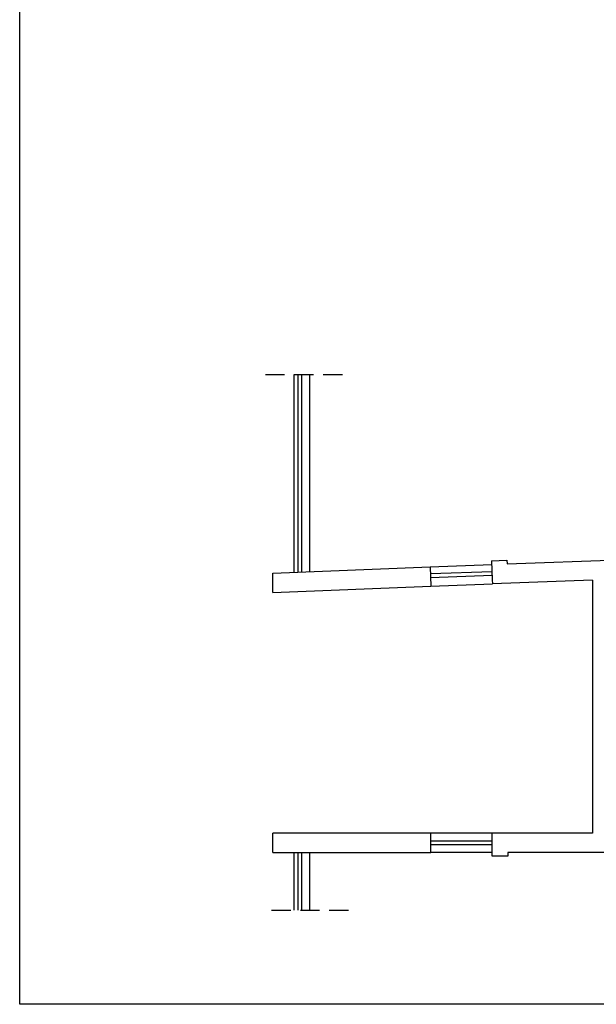
# Model space of a CAD drawing. Extents: x 81 to 164, y -122 to 179.
# Drawn here: x 83 to 98, y 127 to 153 of the extents above; entities that cross this region are included whole.
import ezdxf

# ---------------------------------------------------------------- set-up
doc = ezdxf.new("R2010")
doc.units = 0
doc.header["$MEASUREMENT"] = 0
doc.linetypes.add('TRATTEGGIATA', pattern=[0.75, 0.5, -0.25])
doc.layers.get('0').update_dxf_attribs({"color": 8, "linetype": 'CONTINUOUS'})
doc.layers.get('Defpoints').update_dxf_attribs({"color": 8, "linetype": 'CONTINUOUS'})
doc.layers.add('finestre', color=8, linetype='CONTINUOUS')
doc.layers.add('MURI', color=8, linetype='CONTINUOUS')

msp = doc.modelspace()

# ---------------------------------------------------------------- linework, layer by layer
at = {"linetype": 'TRATTEGGIATA'}
for p, q in [((89.563, 143.825), (91.711, 143.825)), ((89.72, 129.914), (91.867, 129.914))]:
    msp.add_line(p, q, dxfattribs=at)
at = {"layer": 'Defpoints'}
msp.add_lwpolyline([(164.184, 179.472), (164.184, 127.472), (83.184, 127.472), (83.184, 179.472)], close=True, dxfattribs=at)
at = {"layer": 'finestre'}
for p, q in [((90.304, 143.825), (90.304, 138.685)), ((90.404, 143.825), (90.404, 138.688)), ((90.504, 143.825), (90.504, 138.692)), ((90.704, 143.825), (90.704, 138.703)), ((93.84, 138.83), (95.439, 138.889)), ((93.847, 138.652), (95.446, 138.711)), ((93.851, 138.552), (95.449, 138.611)), ((93.859, 138.331), (95.458, 138.39)), ((95.454, 131.914), (93.854, 131.914)), ((93.854, 131.714), (95.454, 131.714)), ((90.304, 131.414), (90.304, 129.914)), ((90.404, 131.414), (90.404, 129.914)), ((90.504, 131.414), (90.504, 129.914)), ((90.704, 131.414), (90.704, 129.914)), ((95.454, 131.614), (93.854, 131.614)), ((95.454, 131.414), (93.854, 131.414))]:
    msp.add_line(p, q, dxfattribs=at)
at = {"layer": 'MURI'}
for p, q in [((89.754, 138.664), (93.84, 138.83)), ((93.84, 138.83), (93.859, 138.331)), ((95.436, 138.989), (95.835, 139.004)), ((95.436, 138.989), (95.454, 138.49)), ((95.835, 139.004), (95.839, 138.904)), ((95.839, 138.904), (98.84, 139.015)), ((89.754, 138.164), (89.754, 138.664)), ((89.754, 138.164), (93.859, 138.331)), ((95.454, 138.49), (95.458, 138.39)), ((98.054, 138.486), (95.458, 138.39)), ((98.054, 138.486), (98.054, 131.914)), ((89.754, 131.414), (89.754, 131.914)), ((93.854, 131.914), (89.754, 131.914)), ((93.854, 131.414), (93.854, 131.914)), ((98.054, 131.914), (95.454, 131.914)), ((95.454, 131.814), (95.454, 131.914)), ((95.454, 131.314), (95.454, 131.814)), ((89.754, 131.414), (93.854, 131.414)), ((98.854, 131.414), (95.854, 131.414)), ((95.854, 131.414), (95.854, 131.314)), ((95.854, 131.314), (95.454, 131.314))]:
    msp.add_line(p, q, dxfattribs=at)

doc.saveas('drawing.dxf')
